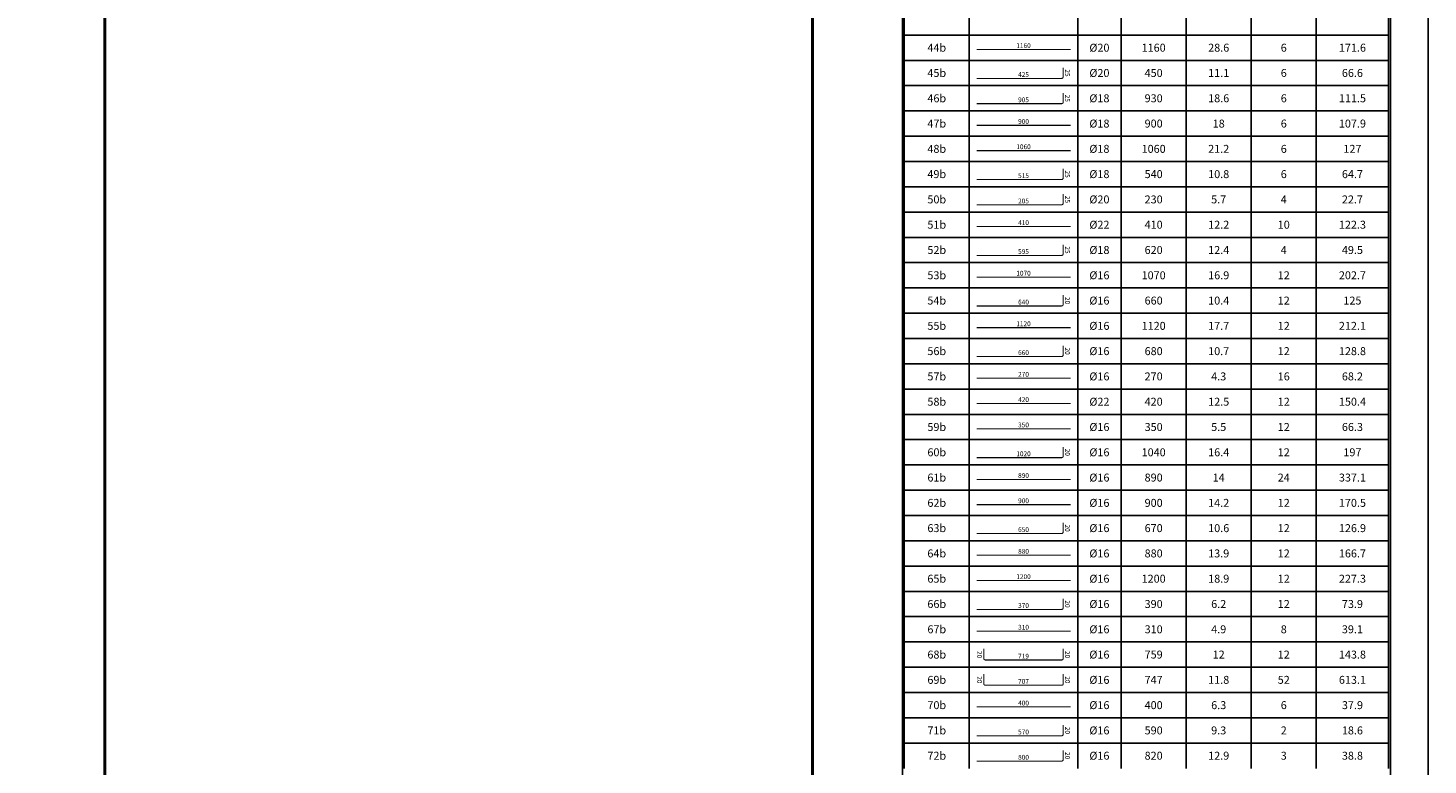
# Model space of a CAD drawing. Extents: x -11458 to 130807, y -18901 to 28079.
# Drawn here: x 76671 to 85460, y 7056 to 11686 of the extents above; entities that cross this region are included whole.
import ezdxf
from ezdxf.enums import TextEntityAlignment as Align

# ---------------------------------------------------------------- set-up
doc = ezdxf.new("R2010")
doc.units = 0
doc.header["$LTSCALE"] = 5
doc.header["$MEASUREMENT"] = 0
for name, color, linetype in [('EM_BAR_TOP_LINE', 4, 'CONTINUOUS'), ('EM_BEAM', 2, 'CONTINUOUS'), ('EM_DIM', 1, 'CONTINUOUS'), ('EM_TEXT', 6, 'CONTINUOUS')]:
    doc.layers.add(name, color=color, linetype=linetype)
doc.styles.add('EM_FONT', font='romans.shx', dxfattribs={"height": 22})
doc.styles.add('EM_TITEL', font='romanc.shx')

msp = doc.modelspace()

# ---------------------------------------------------------------- linework, layer by layer
at = {"layer": 'EM_BAR_TOP_LINE', "const_width": 6.81}
for points in [[(82625.9, 11551.2), (83215.9, 11551.2)], [(82625.9, 11074.6), (83215.9, 11074.6)], [(82625.9, 10915.8), (83215.9, 10915.8)], [(82625.9, 10439.2), (83215.9, 10439.2)], [(82625.9, 10121.5), (83215.9, 10121.5)], [(82625.9, 9803.8), (83215.9, 9803.8)], [(82625.9, 9486.1), (83215.9, 9486.1)], [(82625.9, 9327.3), (83215.9, 9327.3)], [(82625.9, 9168.4), (83215.9, 9168.4)], [(82625.9, 8850.7), (83215.9, 8850.7)], [(82625.9, 8691.9), (83215.9, 8691.9)], [(82625.9, 8374.2), (83215.9, 8374.2)], [(82625.9, 8215.3), (83215.9, 8215.3)], [(82625.9, 7897.6), (83215.9, 7897.6)], [(82625.9, 7421.1), (83215.9, 7421.1)]]:
    msp.add_lwpolyline(points, dxfattribs=at)
for points in [[(82625.9, 11369.6), (83159.2, 11369.6, 0.414214), (83170.5, 11381), (83170.5, 11437.7)], [(82625.9, 11210.8), (83159.2, 11210.8, 0.414214), (83170.5, 11222.1), (83170.5, 11278.8)], [(82625.9, 10734.2), (83159.2, 10734.2, 0.414214), (83170.5, 10745.6), (83170.5, 10802.3)], [(82625.9, 10575.4), (83159.2, 10575.4, 0.414214), (83170.5, 10586.7), (83170.5, 10643.5)], [(82625.9, 10257.7), (83159.2, 10257.7, 0.414214), (83170.5, 10269), (83170.5, 10325.8)], [(82625.9, 9940), (83159.2, 9940, 0.414214), (83170.5, 9951.3), (83170.5, 10008.1)], [(82625.9, 9622.3), (83159.2, 9622.3, 0.414214), (83170.5, 9633.6), (83170.5, 9690.4)], [(82625.9, 8986.9), (83159.2, 8986.9, 0.414214), (83170.5, 8998.2), (83170.5, 9055)], [(82625.9, 8510.3), (83159.2, 8510.3, 0.414214), (83170.5, 8521.7), (83170.5, 8578.4)], [(82625.9, 8033.8), (83159.2, 8033.8, 0.414214), (83170.5, 8045.1), (83170.5, 8101.9)], [(82671.3, 7787.6), (82671.3, 7726.3, 0.414214), (82681.5, 7716.1), (83160.3, 7716.1, 0.414214), (83170.5, 7726.3), (83170.5, 7787.6)], [(82671.3, 7628.7), (82671.3, 7567.5, 0.414214), (82681.5, 7557.2), (83160.3, 7557.2, 0.414214), (83170.5, 7567.5), (83170.5, 7628.7)], [(82625.9, 7239.5), (83159.2, 7239.5, 0.414214), (83170.5, 7250.9), (83170.5, 7307.6)], [(82625.9, 7080.7), (83159.2, 7080.7, 0.414214), (83170.5, 7092), (83170.5, 7148.8)]]:
    msp.add_lwpolyline(points, format="xyb", dxfattribs=at)
at = {"layer": 'EM_BEAM', "color": 1}
msp.add_lwpolyline([(38290.2, -4122.8), (85460.4, -4122.8), (85460.4, 22019.6), (38290.2, 22019.6)], close=True, dxfattribs=at)
at = {"layer": 'EM_BEAM'}
for points in [[(77149.5, 2630), (81600.3, 2630), (81600.3, 18892.2), (77149.5, 18892.2)], [(82160.7, 18892.2), (85224.2, 18892.2), (85224.2, 2417.3), (82160.7, 2417.3)]]:
    msp.add_lwpolyline(points, close=True, dxfattribs=at)
at = {"layer": 'EM_DIM'}
for p, q in [((82172, 11641.9), (82172, 11800.8)), ((82580.5, 11641.9), (82580.5, 11800.8)), ((83261.3, 11641.9), (83261.3, 11800.8)), ((83533.6, 11641.9), (83533.6, 11800.8)), ((83942.1, 11641.9), (83942.1, 11800.8)), ((84350.5, 11641.9), (84350.5, 11800.8)), ((84759, 11641.9), (84759, 11800.8)), ((85212.9, 11641.9), (85212.9, 11800.8)), ((82172, 11641.9), (85212.9, 11641.9)), ((82172, 11483.1), (82172, 11641.9)), ((82580.5, 11483.1), (82580.5, 11641.9)), ((83261.3, 11483.1), (83261.3, 11641.9)), ((83533.6, 11483.1), (83533.6, 11641.9)), ((83942.1, 11483.1), (83942.1, 11641.9)), ((84350.5, 11483.1), (84350.5, 11641.9)), ((84759, 11483.1), (84759, 11641.9)), ((85212.9, 11483.1), (85212.9, 11641.9)), ((82172, 11483.1), (85212.9, 11483.1)), ((82172, 11324.2), (82172, 11483.1)), ((82580.5, 11324.2), (82580.5, 11483.1)), ((83261.3, 11324.2), (83261.3, 11483.1)), ((83533.6, 11324.2), (83533.6, 11483.1)), ((83942.1, 11324.2), (83942.1, 11483.1)), ((84350.5, 11324.2), (84350.5, 11483.1)), ((84759, 11324.2), (84759, 11483.1)), ((85212.9, 11324.2), (85212.9, 11483.1)), ((82172, 11324.2), (85212.9, 11324.2)), ((82172, 11165.4), (82172, 11324.2)), ((82580.5, 11165.4), (82580.5, 11324.2)), ((83261.3, 11165.4), (83261.3, 11324.2)), ((83533.6, 11165.4), (83533.6, 11324.2)), ((83942.1, 11165.4), (83942.1, 11324.2)), ((84350.5, 11165.4), (84350.5, 11324.2)), ((84759, 11165.4), (84759, 11324.2)), ((85212.9, 11165.4), (85212.9, 11324.2)), ((82172, 11165.4), (85212.9, 11165.4)), ((82172, 11006.5), (82172, 11165.4)), ((82580.5, 11006.5), (82580.5, 11165.4)), ((83261.3, 11006.5), (83261.3, 11165.4)), ((83533.6, 11006.5), (83533.6, 11165.4)), ((83942.1, 11006.5), (83942.1, 11165.4)), ((84350.5, 11006.5), (84350.5, 11165.4)), ((84759, 11006.5), (84759, 11165.4)), ((85212.9, 11006.5), (85212.9, 11165.4)), ((82172, 11006.5), (85212.9, 11006.5)), ((82172, 10847.7), (82172, 11006.5)), ((82580.5, 10847.7), (82580.5, 11006.5)), ((83261.3, 10847.7), (83261.3, 11006.5)), ((83533.6, 10847.7), (83533.6, 11006.5)), ((83942.1, 10847.7), (83942.1, 11006.5)), ((84350.5, 10847.7), (84350.5, 11006.5)), ((84759, 10847.7), (84759, 11006.5)), ((85212.9, 10847.7), (85212.9, 11006.5)), ((82172, 10847.7), (85212.9, 10847.7)), ((82172, 10688.8), (82172, 10847.7)), ((82580.5, 10688.8), (82580.5, 10847.7)), ((83261.3, 10688.8), (83261.3, 10847.7)), ((83533.6, 10688.8), (83533.6, 10847.7)), ((83942.1, 10688.8), (83942.1, 10847.7)), ((84350.5, 10688.8), (84350.5, 10847.7)), ((84759, 10688.8), (84759, 10847.7)), ((85212.9, 10688.8), (85212.9, 10847.7)), ((82172, 10688.8), (85212.9, 10688.8)), ((82172, 10530), (82172, 10688.8)), ((82580.5, 10530), (82580.5, 10688.8)), ((83261.3, 10530), (83261.3, 10688.8)), ((83533.6, 10530), (83533.6, 10688.8)), ((83942.1, 10530), (83942.1, 10688.8)), ((84350.5, 10530), (84350.5, 10688.8)), ((84759, 10530), (84759, 10688.8)), ((85212.9, 10530), (85212.9, 10688.8)), ((82172, 10530), (85212.9, 10530)), ((82172, 10371.1), (82172, 10530)), ((82580.5, 10371.1), (82580.5, 10530)), ((83261.3, 10371.1), (83261.3, 10530)), ((83533.6, 10371.1), (83533.6, 10530)), ((83942.1, 10371.1), (83942.1, 10530)), ((84350.5, 10371.1), (84350.5, 10530)), ((84759, 10371.1), (84759, 10530)), ((85212.9, 10371.1), (85212.9, 10530)), ((82172, 10371.1), (85212.9, 10371.1)), ((82172, 10212.3), (82172, 10371.1)), ((82580.5, 10212.3), (82580.5, 10371.1)), ((83261.3, 10212.3), (83261.3, 10371.1)), ((83533.6, 10212.3), (83533.6, 10371.1)), ((83942.1, 10212.3), (83942.1, 10371.1)), ((84350.5, 10212.3), (84350.5, 10371.1)), ((84759, 10212.3), (84759, 10371.1)), ((85212.9, 10212.3), (85212.9, 10371.1)), ((82172, 10212.3), (85212.9, 10212.3)), ((82172, 10053.4), (82172, 10212.3)), ((82580.5, 10053.4), (82580.5, 10212.3)), ((83261.3, 10053.4), (83261.3, 10212.3)), ((83533.6, 10053.4), (83533.6, 10212.3)), ((83942.1, 10053.4), (83942.1, 10212.3)), ((84350.5, 10053.4), (84350.5, 10212.3)), ((84759, 10053.4), (84759, 10212.3)), ((85212.9, 10053.4), (85212.9, 10212.3)), ((82172, 10053.4), (85212.9, 10053.4)), ((82172, 9894.6), (82172, 10053.4)), ((82580.5, 9894.6), (82580.5, 10053.4)), ((83261.3, 9894.6), (83261.3, 10053.4)), ((83533.6, 9894.6), (83533.6, 10053.4)), ((83942.1, 9894.6), (83942.1, 10053.4)), ((84350.5, 9894.6), (84350.5, 10053.4)), ((84759, 9894.6), (84759, 10053.4)), ((85212.9, 9894.6), (85212.9, 10053.4)), ((82172, 9894.6), (85212.9, 9894.6)), ((82172, 9735.7), (82172, 9894.6)), ((82580.5, 9735.7), (82580.5, 9894.6)), ((83261.3, 9735.7), (83261.3, 9894.6)), ((83533.6, 9735.7), (83533.6, 9894.6)), ((83942.1, 9735.7), (83942.1, 9894.6)), ((84350.5, 9735.7), (84350.5, 9894.6)), ((84759, 9735.7), (84759, 9894.6)), ((85212.9, 9735.7), (85212.9, 9894.6)), ((82172, 9735.7), (85212.9, 9735.7)), ((82172, 9576.9), (82172, 9735.7)), ((82580.5, 9576.9), (82580.5, 9735.7)), ((83261.3, 9576.9), (83261.3, 9735.7)), ((83533.6, 9576.9), (83533.6, 9735.7)), ((83942.1, 9576.9), (83942.1, 9735.7)), ((84350.5, 9576.9), (84350.5, 9735.7)), ((84759, 9576.9), (84759, 9735.7)), ((85212.9, 9576.9), (85212.9, 9735.7)), ((82172, 9576.9), (85212.9, 9576.9)), ((82172, 9418), (82172, 9576.9)), ((82580.5, 9418), (82580.5, 9576.9)), ((83261.3, 9418), (83261.3, 9576.9)), ((83533.6, 9418), (83533.6, 9576.9)), ((83942.1, 9418), (83942.1, 9576.9)), ((84350.5, 9418), (84350.5, 9576.9)), ((84759, 9418), (84759, 9576.9)), ((85212.9, 9418), (85212.9, 9576.9)), ((82172, 9418), (85212.9, 9418)), ((82172, 9259.2), (82172, 9418)), ((82580.5, 9259.2), (82580.5, 9418)), ((83261.3, 9259.2), (83261.3, 9418)), ((83533.6, 9259.2), (83533.6, 9418)), ((83942.1, 9259.2), (83942.1, 9418)), ((84350.5, 9259.2), (84350.5, 9418)), ((84759, 9259.2), (84759, 9418)), ((85212.9, 9259.2), (85212.9, 9418)), ((82172, 9259.2), (85212.9, 9259.2)), ((82172, 9100.3), (82172, 9259.2)), ((82580.5, 9100.3), (82580.5, 9259.2)), ((83261.3, 9100.3), (83261.3, 9259.2)), ((83533.6, 9100.3), (83533.6, 9259.2)), ((83942.1, 9100.3), (83942.1, 9259.2)), ((84350.5, 9100.3), (84350.5, 9259.2)), ((84759, 9100.3), (84759, 9259.2)), ((85212.9, 9100.3), (85212.9, 9259.2)), ((82172, 9100.3), (85212.9, 9100.3)), ((82172, 8941.5), (82172, 9100.3)), ((82580.5, 8941.5), (82580.5, 9100.3)), ((83261.3, 8941.5), (83261.3, 9100.3)), ((83533.6, 8941.5), (83533.6, 9100.3)), ((83942.1, 8941.5), (83942.1, 9100.3)), ((84350.5, 8941.5), (84350.5, 9100.3)), ((84759, 8941.5), (84759, 9100.3)), ((85212.9, 8941.5), (85212.9, 9100.3)), ((82172, 8941.5), (85212.9, 8941.5)), ((82172, 8782.7), (82172, 8941.5)), ((82580.5, 8782.7), (82580.5, 8941.5)), ((83261.3, 8782.7), (83261.3, 8941.5)), ((83533.6, 8782.7), (83533.6, 8941.5)), ((83942.1, 8782.7), (83942.1, 8941.5)), ((84350.5, 8782.7), (84350.5, 8941.5)), ((84759, 8782.7), (84759, 8941.5)), ((85212.9, 8782.7), (85212.9, 8941.5)), ((82172, 8782.7), (85212.9, 8782.7)), ((82172, 8623.8), (82172, 8782.7)), ((82580.5, 8623.8), (82580.5, 8782.7)), ((83261.3, 8623.8), (83261.3, 8782.7)), ((83533.6, 8623.8), (83533.6, 8782.7)), ((83942.1, 8623.8), (83942.1, 8782.7)), ((84350.5, 8623.8), (84350.5, 8782.7)), ((84759, 8623.8), (84759, 8782.7)), ((85212.9, 8623.8), (85212.9, 8782.7)), ((82172, 8623.8), (85212.9, 8623.8)), ((82172, 8465), (82172, 8623.8)), ((82580.5, 8465), (82580.5, 8623.8)), ((83261.3, 8465), (83261.3, 8623.8)), ((83533.6, 8465), (83533.6, 8623.8)), ((83942.1, 8465), (83942.1, 8623.8)), ((84350.5, 8465), (84350.5, 8623.8)), ((84759, 8465), (84759, 8623.8)), ((85212.9, 8465), (85212.9, 8623.8)), ((82172, 8465), (85212.9, 8465)), ((82172, 8306.1), (82172, 8465)), ((82580.5, 8306.1), (82580.5, 8465)), ((83261.3, 8306.1), (83261.3, 8465)), ((83533.6, 8306.1), (83533.6, 8465)), ((83942.1, 8306.1), (83942.1, 8465)), ((84350.5, 8306.1), (84350.5, 8465)), ((84759, 8306.1), (84759, 8465)), ((85212.9, 8306.1), (85212.9, 8465)), ((82172, 8306.1), (85212.9, 8306.1)), ((82172, 8147.3), (82172, 8306.1)), ((82580.5, 8147.3), (82580.5, 8306.1)), ((83261.3, 8147.3), (83261.3, 8306.1)), ((83533.6, 8147.3), (83533.6, 8306.1)), ((83942.1, 8147.3), (83942.1, 8306.1)), ((84350.5, 8147.3), (84350.5, 8306.1)), ((84759, 8147.3), (84759, 8306.1)), ((85212.9, 8147.3), (85212.9, 8306.1)), ((82172, 8147.3), (85212.9, 8147.3)), ((82172, 7988.4), (82172, 8147.3)), ((82580.5, 7988.4), (82580.5, 8147.3)), ((83261.3, 7988.4), (83261.3, 8147.3)), ((83533.6, 7988.4), (83533.6, 8147.3)), ((83942.1, 7988.4), (83942.1, 8147.3)), ((84350.5, 7988.4), (84350.5, 8147.3)), ((84759, 7988.4), (84759, 8147.3)), ((85212.9, 7988.4), (85212.9, 8147.3)), ((82172, 7988.4), (85212.9, 7988.4)), ((82172, 7829.6), (82172, 7988.4)), ((82580.5, 7829.6), (82580.5, 7988.4)), ((83261.3, 7829.6), (83261.3, 7988.4)), ((83533.6, 7829.6), (83533.6, 7988.4)), ((83942.1, 7829.6), (83942.1, 7988.4)), ((84350.5, 7829.6), (84350.5, 7988.4)), ((84759, 7829.6), (84759, 7988.4)), ((85212.9, 7829.6), (85212.9, 7988.4)), ((82172, 7829.6), (85212.9, 7829.6)), ((82172, 7670.7), (82172, 7829.6)), ((82580.5, 7670.7), (82580.5, 7829.6)), ((83261.3, 7670.7), (83261.3, 7829.6)), ((83533.6, 7670.7), (83533.6, 7829.6)), ((83942.1, 7670.7), (83942.1, 7829.6)), ((84350.5, 7670.7), (84350.5, 7829.6)), ((84759, 7670.7), (84759, 7829.6)), ((85212.9, 7670.7), (85212.9, 7829.6)), ((82172, 7670.7), (85212.9, 7670.7)), ((82172, 7511.9), (82172, 7670.7)), ((82580.5, 7511.9), (82580.5, 7670.7)), ((83261.3, 7511.9), (83261.3, 7670.7)), ((83533.6, 7511.9), (83533.6, 7670.7)), ((83942.1, 7511.9), (83942.1, 7670.7)), ((84350.5, 7511.9), (84350.5, 7670.7)), ((84759, 7511.9), (84759, 7670.7)), ((85212.9, 7511.9), (85212.9, 7670.7)), ((82172, 7511.9), (85212.9, 7511.9)), ((82172, 7353), (82172, 7511.9)), ((82580.5, 7353), (82580.5, 7511.9)), ((83261.3, 7353), (83261.3, 7511.9)), ((83533.6, 7353), (83533.6, 7511.9)), ((83942.1, 7353), (83942.1, 7511.9)), ((84350.5, 7353), (84350.5, 7511.9)), ((84759, 7353), (84759, 7511.9)), ((85212.9, 7353), (85212.9, 7511.9)), ((82172, 7353), (85212.9, 7353)), ((82172, 7194.2), (82172, 7353)), ((82580.5, 7194.2), (82580.5, 7353)), ((83261.3, 7194.2), (83261.3, 7353)), ((83533.6, 7194.2), (83533.6, 7353)), ((83942.1, 7194.2), (83942.1, 7353)), ((84350.5, 7194.2), (84350.5, 7353)), ((84759, 7194.2), (84759, 7353)), ((85212.9, 7194.2), (85212.9, 7353)), ((82172, 7194.2), (85212.9, 7194.2)), ((82172, 7035.3), (82172, 7194.2)), ((82580.5, 7035.3), (82580.5, 7194.2)), ((83261.3, 7035.3), (83261.3, 7194.2)), ((83533.6, 7035.3), (83533.6, 7194.2)), ((83942.1, 7035.3), (83942.1, 7194.2)), ((84350.5, 7035.3), (84350.5, 7194.2)), ((84759, 7035.3), (84759, 7194.2)), ((85212.9, 7035.3), (85212.9, 7194.2))]:
    msp.add_line(p, q, dxfattribs=at)
at = {"layer": 'EM_TEXT'}
msp.add_lwpolyline([(77157.5, 2638), (81592.3, 2638), (81592.3, 18884.2), (77157.5, 18884.2)], close=True, dxfattribs=at)

# ---------------------------------------------------------------- texts
at = {"layer": 'EM_BEAM', "style": 'EM_TITEL'}
for s, p in [('44b', (82376.3, 11562.5)), ('45b', (82376.3, 11403.7)), ('46b', (82376.3, 11244.8)), ('47b', (82376.3, 11086)), ('48b', (82376.3, 10927.1)), ('49b', (82376.3, 10768.3)), ('50b', (82376.3, 10609.4)), ('51b', (82376.3, 10450.6)), ('52b', (82376.3, 10291.7)), ('53b', (82376.3, 10132.9)), ('54b', (82376.3, 9974)), ('55b', (82376.3, 9815.2)), ('56b', (82376.3, 9656.3)), ('57b', (82376.3, 9497.5)), ('58b', (82376.3, 9338.6)), ('59b', (82376.3, 9179.8)), ('60b', (82376.3, 9020.9)), ('61b', (82376.3, 8862.1)), ('62b', (82376.3, 8703.2)), ('63b', (82376.3, 8544.4)), ('64b', (82376.3, 8385.5)), ('65b', (82376.3, 8226.7)), ('66b', (82376.3, 8067.8)), ('67b', (82376.3, 7909)), ('68b', (82376.3, 7750.1)), ('69b', (82376.3, 7591.3)), ('70b', (82376.3, 7432.4)), ('71b', (82376.3, 7273.6)), ('72b', (82376.3, 7114.7))]:
    msp.add_text(s, height=49.92, dxfattribs=at).set_placement(p, align=Align.MIDDLE_CENTER)
at = {"layer": 'EM_DIM', "style": 'EM_FONT'}
for s, p in [(' 1160 ', (82920.9, 11551.2)), (' 425 ', (82920.9, 11369.6)), (' 905 ', (82920.9, 11210.8)), (' 900 ', (82920.9, 11074.6)), (' 1060 ', (82920.9, 10915.8)), (' 515 ', (82920.9, 10734.2)), (' 205 ', (82920.9, 10575.4)), (' 410 ', (82920.9, 10439.2)), (' 595 ', (82920.9, 10257.7)), (' 1070 ', (82920.9, 10121.5)), (' 640 ', (82920.9, 9940)), (' 1120 ', (82920.9, 9803.8)), (' 660 ', (82920.9, 9622.3)), (' 270 ', (82920.9, 9486.1)), (' 420 ', (82920.9, 9327.3)), (' 350 ', (82920.9, 9168.4)), (' 1020 ', (82920.9, 8986.9)), (' 890 ', (82920.9, 8850.7)), (' 900 ', (82920.9, 8691.9)), (' 650 ', (82920.9, 8510.3)), (' 880 ', (82920.9, 8374.2)), (' 1200 ', (82920.9, 8215.3)), (' 370 ', (82920.9, 8033.8)), (' 310 ', (82920.9, 7897.6)), (' 719 ', (82920.9, 7716.1)), (' 707 ', (82920.9, 7557.2)), (' 400 ', (82920.9, 7421.1)), (' 570 ', (82920.9, 7239.5)), (' 800 ', (82920.9, 7080.7))]:
    msp.add_text(s, height=29.95, dxfattribs=at).set_placement(p, align=Align.BOTTOM_CENTER)
for s, p in [('25', (83172.8, 11403.7)), ('25', (83172.8, 11244.8)), ('25', (83172.8, 10768.3)), ('25', (83172.8, 10609.4)), ('25', (83172.8, 10291.7)), ('20', (83172.8, 9974)), ('20', (83172.8, 9656.3)), ('20', (83172.8, 9020.9)), ('20', (83172.8, 8544.4)), ('20', (83172.8, 8067.8)), ('20', (83172.8, 7750.1)), ('20', (83172.8, 7591.3)), ('20', (83172.8, 7273.6)), ('20', (83172.8, 7114.7))]:
    msp.add_text(s, height=29.95, rotation=270, dxfattribs=at).set_placement(p, align=Align.BOTTOM_CENTER)
for p in [(82659.9, 7750.1), (82659.9, 7591.3)]:
    msp.add_text('20', height=29.95, rotation=270, dxfattribs=at).set_placement(p, align=Align.TOP_CENTER)
at = {"layer": 'EM_TEXT'}
for s, height, style, p in [('%%c20', 49.92, 'EM_TITEL', (83397.4, 11562.5)), ('1160', 49.92, 'EM_FONT', (83737.8, 11562.5)), ('28.6', 49.92, 'EM_FONT', (84146.3, 11562.5)), ('6', 49.9, 'EM_FONT', (84554.8, 11562.5)), ('171.6', 49.92, 'EM_FONT', (84985.9, 11562.5)), ('%%c20', 49.92, 'EM_TITEL', (83397.4, 11403.7)), ('450', 49.92, 'EM_FONT', (83737.8, 11403.7)), ('11.1', 49.92, 'EM_FONT', (84146.3, 11403.7)), ('6', 49.9, 'EM_FONT', (84554.8, 11403.7)), ('66.6', 49.92, 'EM_FONT', (84985.9, 11403.7)), ('%%c18', 49.92, 'EM_TITEL', (83397.4, 11244.8)), ('930', 49.92, 'EM_FONT', (83737.8, 11244.8)), ('18.6', 49.92, 'EM_FONT', (84146.3, 11244.8)), ('6', 49.9, 'EM_FONT', (84554.8, 11244.8)), ('111.5', 49.92, 'EM_FONT', (84985.9, 11244.8)), ('%%c18', 49.92, 'EM_TITEL', (83397.4, 11086)), ('900', 49.92, 'EM_FONT', (83737.8, 11086)), ('18', 49.92, 'EM_FONT', (84146.3, 11086)), ('6', 49.9, 'EM_FONT', (84554.8, 11086)), ('107.9', 49.92, 'EM_FONT', (84985.9, 11086)), ('%%c18', 49.92, 'EM_TITEL', (83397.4, 10927.1)), ('1060', 49.92, 'EM_FONT', (83737.8, 10927.1)), ('21.2', 49.92, 'EM_FONT', (84146.3, 10927.1)), ('6', 49.9, 'EM_FONT', (84554.8, 10927.1)), ('127', 49.92, 'EM_FONT', (84985.9, 10927.1)), ('%%c18', 49.92, 'EM_TITEL', (83397.4, 10768.3)), ('540', 49.92, 'EM_FONT', (83737.8, 10768.3)), ('10.8', 49.92, 'EM_FONT', (84146.3, 10768.3)), ('6', 49.9, 'EM_FONT', (84554.8, 10768.3)), ('64.7', 49.92, 'EM_FONT', (84985.9, 10768.3)), ('%%c20', 49.92, 'EM_TITEL', (83397.4, 10609.4)), ('230', 49.92, 'EM_FONT', (83737.8, 10609.4)), ('5.7', 49.92, 'EM_FONT', (84146.3, 10609.4)), ('4', 49.9, 'EM_FONT', (84554.8, 10609.4)), ('22.7', 49.92, 'EM_FONT', (84985.9, 10609.4)), ('%%c22', 49.92, 'EM_TITEL', (83397.4, 10450.6)), ('410', 49.92, 'EM_FONT', (83737.8, 10450.6)), ('12.2', 49.92, 'EM_FONT', (84146.3, 10450.6)), ('10', 49.92, 'EM_FONT', (84554.8, 10450.6)), ('122.3', 49.92, 'EM_FONT', (84985.9, 10450.6)), ('%%c18', 49.92, 'EM_TITEL', (83397.4, 10291.7)), ('620', 49.92, 'EM_FONT', (83737.8, 10291.7)), ('12.4', 49.92, 'EM_FONT', (84146.3, 10291.7)), ('4', 49.9, 'EM_FONT', (84554.8, 10291.7)), ('49.5', 49.92, 'EM_FONT', (84985.9, 10291.7)), ('%%c16', 49.92, 'EM_TITEL', (83397.4, 10132.9)), ('1070', 49.92, 'EM_FONT', (83737.8, 10132.9)), ('16.9', 49.92, 'EM_FONT', (84146.3, 10132.9)), ('12', 49.92, 'EM_FONT', (84554.8, 10132.9)), ('202.7', 49.92, 'EM_FONT', (84985.9, 10132.9)), ('%%c16', 49.92, 'EM_TITEL', (83397.4, 9974)), ('660', 49.92, 'EM_FONT', (83737.8, 9974)), ('10.4', 49.92, 'EM_FONT', (84146.3, 9974)), ('12', 49.92, 'EM_FONT', (84554.8, 9974)), ('125', 49.92, 'EM_FONT', (84985.9, 9974)), ('%%c16', 49.92, 'EM_TITEL', (83397.4, 9815.2)), ('1120', 49.92, 'EM_FONT', (83737.8, 9815.2)), ('17.7', 49.92, 'EM_FONT', (84146.3, 9815.2)), ('12', 49.92, 'EM_FONT', (84554.8, 9815.2)), ('212.1', 49.92, 'EM_FONT', (84985.9, 9815.2)), ('%%c16', 49.92, 'EM_TITEL', (83397.4, 9656.3)), ('680', 49.92, 'EM_FONT', (83737.8, 9656.3)), ('10.7', 49.92, 'EM_FONT', (84146.3, 9656.3)), ('12', 49.92, 'EM_FONT', (84554.8, 9656.3)), ('128.8', 49.92, 'EM_FONT', (84985.9, 9656.3)), ('%%c16', 49.92, 'EM_TITEL', (83397.4, 9497.5)), ('270', 49.92, 'EM_FONT', (83737.8, 9497.5)), ('4.3', 49.92, 'EM_FONT', (84146.3, 9497.5)), ('16', 49.92, 'EM_FONT', (84554.8, 9497.5)), ('68.2', 49.92, 'EM_FONT', (84985.9, 9497.5)), ('%%c22', 49.92, 'EM_TITEL', (83397.4, 9338.6)), ('420', 49.92, 'EM_FONT', (83737.8, 9338.6)), ('12.5', 49.92, 'EM_FONT', (84146.3, 9338.6)), ('12', 49.92, 'EM_FONT', (84554.8, 9338.6)), ('150.4', 49.92, 'EM_FONT', (84985.9, 9338.6)), ('%%c16', 49.92, 'EM_TITEL', (83397.4, 9179.8)), ('350', 49.92, 'EM_FONT', (83737.8, 9179.8)), ('5.5', 49.92, 'EM_FONT', (84146.3, 9179.8)), ('12', 49.92, 'EM_FONT', (84554.8, 9179.8)), ('66.3', 49.92, 'EM_FONT', (84985.9, 9179.8)), ('%%c16', 49.92, 'EM_TITEL', (83397.4, 9020.9)), ('1040', 49.92, 'EM_FONT', (83737.8, 9020.9)), ('16.4', 49.92, 'EM_FONT', (84146.3, 9020.9)), ('12', 49.92, 'EM_FONT', (84554.8, 9020.9)), ('197', 49.92, 'EM_FONT', (84985.9, 9020.9)), ('%%c16', 49.92, 'EM_TITEL', (83397.4, 8862.1)), ('890', 49.92, 'EM_FONT', (83737.8, 8862.1)), ('14', 49.92, 'EM_FONT', (84146.3, 8862.1)), ('24', 49.92, 'EM_FONT', (84554.8, 8862.1)), ('337.1', 49.92, 'EM_FONT', (84985.9, 8862.1)), ('%%c16', 49.92, 'EM_TITEL', (83397.4, 8703.2)), ('900', 49.92, 'EM_FONT', (83737.8, 8703.2)), ('14.2', 49.92, 'EM_FONT', (84146.3, 8703.2)), ('12', 49.92, 'EM_FONT', (84554.8, 8703.2)), ('170.5', 49.92, 'EM_FONT', (84985.9, 8703.2)), ('%%c16', 49.92, 'EM_TITEL', (83397.4, 8544.4)), ('670', 49.92, 'EM_FONT', (83737.8, 8544.4)), ('10.6', 49.92, 'EM_FONT', (84146.3, 8544.4)), ('12', 49.92, 'EM_FONT', (84554.8, 8544.4)), ('126.9', 49.92, 'EM_FONT', (84985.9, 8544.4)), ('%%c16', 49.92, 'EM_TITEL', (83397.4, 8385.5)), ('880', 49.92, 'EM_FONT', (83737.8, 8385.5)), ('13.9', 49.92, 'EM_FONT', (84146.3, 8385.5)), ('12', 49.92, 'EM_FONT', (84554.8, 8385.5)), ('166.7', 49.92, 'EM_FONT', (84985.9, 8385.5)), ('%%c16', 49.92, 'EM_TITEL', (83397.4, 8226.7)), ('1200', 49.92, 'EM_FONT', (83737.8, 8226.7)), ('18.9', 49.92, 'EM_FONT', (84146.3, 8226.7)), ('12', 49.92, 'EM_FONT', (84554.8, 8226.7)), ('227.3', 49.92, 'EM_FONT', (84985.9, 8226.7)), ('%%c16', 49.92, 'EM_TITEL', (83397.4, 8067.8)), ('390', 49.92, 'EM_FONT', (83737.8, 8067.8)), ('6.2', 49.92, 'EM_FONT', (84146.3, 8067.8)), ('12', 49.92, 'EM_FONT', (84554.8, 8067.8)), ('73.9', 49.92, 'EM_FONT', (84985.9, 8067.8)), ('%%c16', 49.92, 'EM_TITEL', (83397.4, 7909)), ('310', 49.92, 'EM_FONT', (83737.8, 7909)), ('4.9', 49.92, 'EM_FONT', (84146.3, 7909)), ('8', 49.9, 'EM_FONT', (84554.8, 7909)), ('39.1', 49.92, 'EM_FONT', (84985.9, 7909)), ('%%c16', 49.92, 'EM_TITEL', (83397.4, 7750.1)), ('759', 49.92, 'EM_FONT', (83737.8, 7750.1)), ('12', 49.92, 'EM_FONT', (84146.3, 7750.1)), ('12', 49.92, 'EM_FONT', (84554.8, 7750.1)), ('143.8', 49.92, 'EM_FONT', (84985.9, 7750.1)), ('%%c16', 49.92, 'EM_TITEL', (83397.4, 7591.3)), ('747', 49.92, 'EM_FONT', (83737.8, 7591.3)), ('11.8', 49.92, 'EM_FONT', (84146.3, 7591.3)), ('52', 49.92, 'EM_FONT', (84554.8, 7591.3)), ('613.1', 49.92, 'EM_FONT', (84985.9, 7591.3)), ('%%c16', 49.92, 'EM_TITEL', (83397.4, 7432.4)), ('400', 49.92, 'EM_FONT', (83737.8, 7432.4)), ('6.3', 49.92, 'EM_FONT', (84146.3, 7432.4)), ('6', 49.9, 'EM_FONT', (84554.8, 7432.4)), ('37.9', 49.92, 'EM_FONT', (84985.9, 7432.4)), ('%%c16', 49.92, 'EM_TITEL', (83397.4, 7273.6)), ('590', 49.92, 'EM_FONT', (83737.8, 7273.6)), ('9.3', 49.92, 'EM_FONT', (84146.3, 7273.6)), ('2', 49.9, 'EM_FONT', (84554.8, 7273.6)), ('18.6', 49.92, 'EM_FONT', (84985.9, 7273.6)), ('%%c16', 49.92, 'EM_TITEL', (83397.4, 7114.7)), ('820', 49.92, 'EM_FONT', (83737.8, 7114.7)), ('12.9', 49.92, 'EM_FONT', (84146.3, 7114.7)), ('3', 49.9, 'EM_FONT', (84554.8, 7114.7)), ('38.8', 49.92, 'EM_FONT', (84985.9, 7114.7))]:
    msp.add_text(s, height=height, dxfattribs=dict(at, style=style)).set_placement(p, align=Align.MIDDLE_CENTER)

doc.saveas('drawing.dxf')
